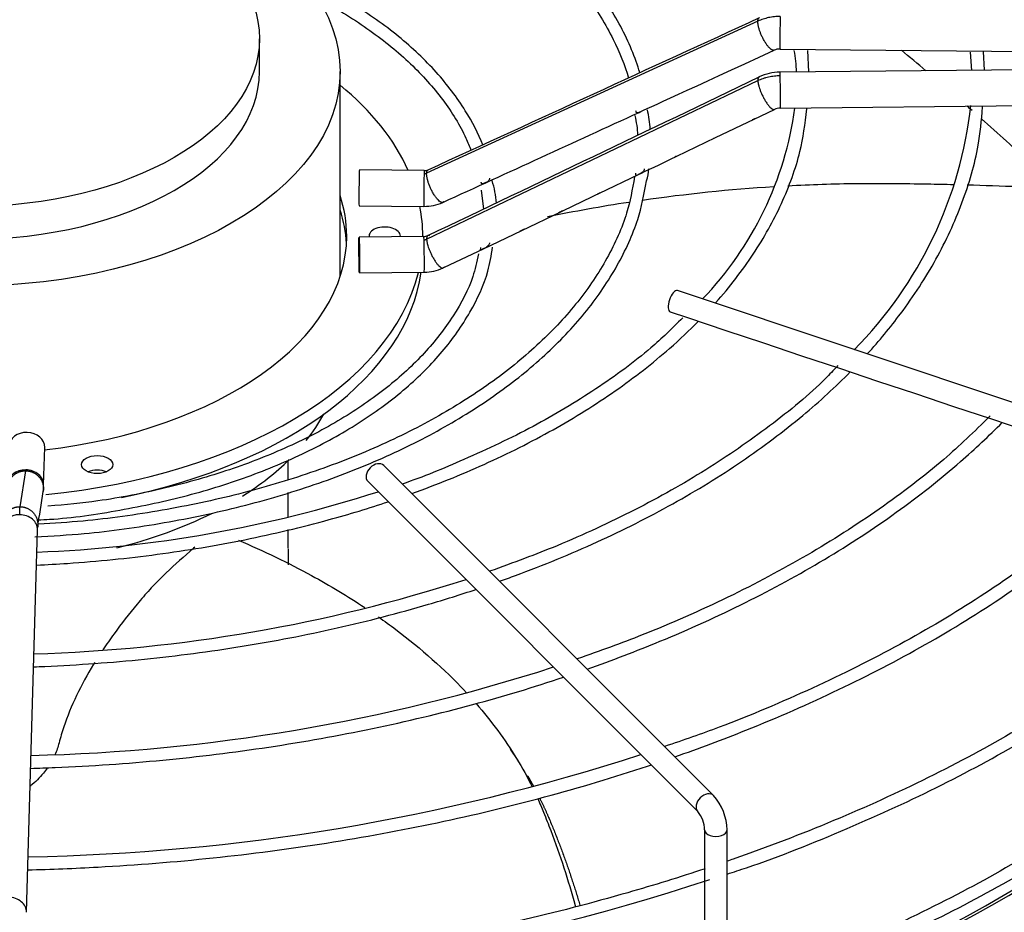
# Paper-space layout 'Layout1' of a CAD drawing. Units: inches. Extents: x 0 to 16.7, y -0.4 to 10.7.
# Drawn here: x 5 to 5.2, y 3.5 to 3.7 of the extents above; entities that cross this region are included whole.
import ezdxf

# ---------------------------------------------------------------- set-up
doc = ezdxf.new("R2010")
doc.units = ezdxf.units.IN
doc.header["$MEASUREMENT"] = 0
for name, color, linetype in [('118-00-11752_AF0', 7, 'Continuous'), ('A3G630-AR85-90', 7, 'Continuous'), ('Default', 7, 'Continuous'), ('MANIFOLD_SOLID_B', 7, 'Continuous')]:
    doc.layers.add(name, color=color, linetype=linetype)

# ---------------------------------------------------------------- blocks, each defined once
blk = doc.blocks.new('SE1')
at = {"layer": '118-00-11752_AF0', "color": 7, "linetype": 'Continuous'}
for centre, major_axis, ratio, start_param, end_param in [((4.942492965201183, 3.599044659096537), (-0.3395669291338582, 3.186691344223759e-16), 0.5773502691895608, 1.606549337444444, 3.130269197468539), ((4.942492965201184, 3.600651935830646), (-0.3395669291338584, 4.142838142006252e-16), 0.5773502691895606, 1.60703912915829, 3.122067721641555), ((4.942492965201182, 3.489749841177071), (0.3428074819435038, -5.854610358682038e-16), 0.5773502691895608, 2.844077002594617, 6.283185307179586), ((4.942492965201182, 3.493662568506721), (0.3346339239796258, -7.266342047722799e-18), 0.5773502691895606, 2.893555934966672, 6.283185307179586), ((4.942492965201182, 3.533146312998035), (-0.3139763779527557, 2.813245855412734e-16), 0.5773502691895603, 0.05160022298830214, 3.089992430599242), ((4.942492965201183, 3.599064934241028), (0.3191750999246065, -5.035055960582759e-16), 0.57735026918956, 5.262396184020682, 5.819798504308264), ((4.942492965201183, 3.600651935830646), (-0.3219500805057088, 3.323283743906972e-16), 0.5773502691895598, 2.115527423610213, 2.639645512575786)]:
    blk.add_ellipse(centre, major_axis=major_axis, ratio=ratio, start_param=start_param, end_param=end_param, dxfattribs=at)
at = {"layer": 'A3G630-AR85-90', "color": 7, "linetype": 'Continuous'}
for p, q in [((5.00646934312755, 3.651080244597671), (5.00646934312755, 3.658312988699107)), ((5.024209158063235, 3.605979797725788), (5.024209158063236, 3.65108024459767)), ((5.012770535806449, 3.561412169884079), (5.012770535806449, 3.565528414937294)), ((5.012770535806449, 3.553187473612037), (5.012770535806449, 3.558538937571335)), ((5.012770535806449, 3.54626568550078), (5.012770535806449, 3.550401385714033)), ((5.063361395679581, 3.499568764824626), (5.061705678211538, 3.50210034667703))]:
    blk.add_line(p, q, dxfattribs=at)
for centre, major_axis, ratio in [((4.942492965201183, 3.651080244597671), (-0.08171619286205328, 2.706434335014702e-16), 0.5773502691895597), ((4.942492965201183, 3.658312988699108), (-0.06397637792636719, -2.192029225884843e-16), 0.5773502691895588)]:
    blk.add_ellipse(centre, major_axis=major_axis, ratio=ratio, dxfattribs=at)
for centre, major_axis, ratio, start_param, end_param in [((4.942492965201184, 3.651080244597671), (-0.06397637792636719, -1.745920316596589e-16), 0.5773502691895591, 0, 3.141592653589793), ((4.942492965201182, 3.589601908283642), (-0.08171619286205328, -8.537024980200823e-17), 0.57735026918956, -3.571337894325355, -3.439718608142082), ((4.942492965201182, 3.589601908283642), (-0.08171619286205328, -8.537024980200823e-17), 0.57735026918956, -3.882815636645831, -3.670981570993974), ((4.942492965201182, 3.589601908283642), (-0.08171619286205328, -8.537024980200823e-17), 0.57735026918956, 1.980958366856595, 2.284113972992971)]:
    blk.add_ellipse(centre, major_axis=major_axis, ratio=ratio, start_param=start_param, end_param=end_param, dxfattribs=at)
for points in [[(5.153087951699714, 3.651254872536253), (5.151301829050335, 3.652765432237837), (5.149500035267629, 3.654275818364253), (5.14768347006696, 3.65578584413012)], [(5.163241952217197, 3.642512816768344), (5.162876691224582, 3.642833245475401), (5.162510616448058, 3.643153678526661), (5.162143769734459, 3.643474103346951)], [(5.069801431631551, 3.619189842747153), (5.07573045912163, 3.620404020513573), (5.081708227017151, 3.62147117441376), (5.087712191276338, 3.622387172893893)]]:
    blk.add_open_spline(points, degree=3, dxfattribs=at)
for points, knots in [([(5.182127110789625, 3.625179758146293), (5.180380584837914, 3.626864409090144), (5.178607200159836, 3.628549022252328), (5.173290377864641, 3.633526412406788), (5.169672241120693, 3.636820077169725), (5.165780640218126, 3.640273943481481), (5.165592760278865, 3.64044047969946), (5.165404637985885, 3.640607023829746)], [0.09302927564839511, 0.09302927564839511, 0.09302927564839511, 0.09302927564839511, 0.1249999999999998, 0.1249999999999998, 0.1874999999999996, 0.1874999999999996, 0.1906660580897913, 0.1906660580897913, 0.1906660580897913, 0.1906660580897913]), ([(5.122678563718704, 3.625987274836125), (5.127757973592962, 3.626260337676269), (5.132824481353074, 3.626424204254055), (5.140464280841328, 3.626507459616304), (5.143050951876383, 3.62650170301408), (5.148241427209535, 3.626458881585795), (5.150839110222478, 3.626425751221399), (5.155369408010442, 3.626347416986821), (5.157301271620192, 3.626307489165252), (5.159233741621881, 3.626260996792067)], [0.5156460129893224, 0.5156460129893224, 0.5156460129893224, 0.5156460129893224, 0.5780705294411178, 0.5780705294411178, 0.6102747874194512, 0.6102747874194512, 0.6424790453977847, 0.6424790453977847, 0.6664021000542699, 0.6664021000542699, 0.6664021000542699, 0.6664021000542699]), ([(5.162126216926608, 3.62618651408152), (5.169637426874389, 3.625980380522523), (5.177155415415867, 3.6256749382794), (5.189074994902175, 3.625029882480078), (5.193484143796365, 3.624755947910558), (5.197885453368044, 3.624447275067855)], [0.678336214065484, 0.678336214065484, 0.678336214065484, 0.678336214065484, 0.7712960773111184, 0.7712960773111184, 0.8259522444021817, 0.8259522444021817, 0.8259522444021817, 0.8259522444021817]), ([(5.090657941455802, 3.622824157454077), (5.090673774763017, 3.622826439460274), (5.090689608226375, 3.622828720413357), (5.100307671556958, 3.62421363572714), (5.109966653905843, 3.625206949603206), (5.11958937261386, 3.625807796465022)], [0.3846501545910889, 0.3846501545910889, 0.3846501545910889, 0.3846501545910889, 0.3848449815711173, 0.3848449815711173, 0.5029969596698629, 0.5029969596698629, 0.5029969596698629, 0.5029969596698629]), ([(5.001840627016282, 3.548032208824189), (5.007448802988059, 3.545633761888388), (5.01281849213473, 3.543041296747084), (5.022003073061201, 3.538034608419617), (5.025916096801654, 3.535683758189573), (5.029628271872537, 3.533224110072168)], [0.02940434127359428, 0.02940434127359428, 0.02940434127359428, 0.02940434127359428, 0.1272109177444498, 0.1272109177444498, 0.2059265243812718, 0.2059265243812718, 0.2059265243812718, 0.2059265243812718]), ([(4.992255947248095, 3.546490892643007), (4.991879665054752, 3.546174482756884), (4.991500624430956, 3.545853040830019), (4.989177856070092, 3.543863762234813), (4.987148352179262, 3.542039056005914), (4.984226069362432, 3.539162679438335), (4.983266516821155, 3.53817594260371), (4.981389023005266, 3.536134500332083), (4.980474219917351, 3.535070923575425), (4.977790136918163, 3.531818290224887), (4.976083680030679, 3.529642860830608), (4.973631181485468, 3.52628179949619), (4.972812895072908, 3.525115212441625), (4.972024972679173, 3.523938727710161)], [0.05021255188118739, 0.05021255188118739, 0.05021255188118739, 0.05021255188118739, 0.06250000000000022, 0.06250000000000022, 0.1250000000000004, 0.1250000000000004, 0.1562500000000005, 0.1562500000000005, 0.1875000000000005, 0.1875000000000005, 0.2500000000000003, 0.2500000000000003, 0.2829098853104626, 0.2829098853104626, 0.2829098853104626, 0.2829098853104626]), ([(5.01276841849679, 3.546092342056649), (5.012767672707524, 3.545798326699394), (5.012766757281241, 3.545504833451496), (5.012762550829274, 3.544337191354443), (5.012758096582293, 3.543467185505829), (5.012752926760504, 3.542601894238365)], [0.4305965669313055, 0.4305965669313055, 0.4305965669313055, 0.4305965669313055, 0.4375000000000021, 0.4375000000000021, 0.4581103345664265, 0.4581103345664265, 0.4581103345664265, 0.4581103345664265]), ([(5.03266650627344, 3.53115527325241), (5.03396046707639, 3.530249664127177), (5.035227819634374, 3.529330333400521), (5.042112139616037, 3.524152153208481), (5.047184021594646, 3.519629654079793), (5.051759198243516, 3.514739736317432), (5.051892289753586, 3.514596671552787), (5.052024806394373, 3.514453404435296)], [0.2277310197203871, 0.2277310197203871, 0.2277310197203871, 0.2277310197203871, 0.2560279496577835, 0.2560279496577835, 0.3848449815711172, 0.3848449815711172, 0.3887216784063731, 0.3887216784063731, 0.3887216784063731, 0.3887216784063731]), ([(4.970201813229497, 3.521108027986962), (4.970125949999177, 3.520985272224233), (4.970050430536745, 3.520862389548304), (4.968586745388355, 3.518467219596078), (4.967328685585149, 3.516166805808113), (4.965141094228436, 3.51157879379556), (4.964202232329355, 3.509276610953948), (4.963035651125111, 3.505793362270198), (4.962687123463482, 3.504627342705649), (4.962146222360574, 3.502561514763046), (4.961848244326807, 3.501679651865455), (4.961465676716118, 3.500815107036018)], [0.3091163088706139, 0.3091163088706139, 0.3091163088706139, 0.3091163088706139, 0.3125000000000001, 0.3125000000000001, 0.3749999999999998, 0.3749999999999998, 0.4374999999999996, 0.4374999999999996, 0.4687499999999997, 0.4687499999999997, 0.4925744091239043, 0.4925744091239043, 0.4925744091239043, 0.4925744091239043]), ([(5.054112264071701, 3.512125259957434), (5.057503924575285, 3.508221095306769), (5.060477655863798, 3.504177379728252), (5.06427667415703, 3.497964746379906), (5.065430217095623, 3.495877197276568), (5.066475449372845, 3.493767243503447)], [0.4095649526998414, 0.4095649526998414, 0.4095649526998414, 0.4095649526998414, 0.513662013484451, 0.513662013484451, 0.5653423389283346, 0.5653423389283346, 0.5653423389283346, 0.5653423389283346]), ([(4.959870961537687, 3.497997380510544), (4.959581735820158, 3.497581036438447), (4.95927331029132, 3.497173922761028), (4.958111806794268, 3.495767656165614), (4.957162047587558, 3.494832168549075), (4.956078094820401, 3.493970979003691), (4.956062812574324, 3.493958874857789), (4.956047511224598, 3.49394679297657)], [0.5190941701455878, 0.5190941701455878, 0.5190941701455878, 0.5190941701455878, 0.5312499999999998, 0.5312499999999998, 0.5624999999999998, 0.5624999999999998, 0.5629463138116007, 0.5629463138116007, 0.5629463138116007, 0.5629463138116007]), ([(5.067684805917505, 3.491206651404961), (5.068129999848344, 3.490214250385407), (5.068551074929855, 3.489217291566661), (5.069506341604352, 3.486875431581499), (5.070036652657691, 3.485530203034664), (5.072606931545416, 3.47877556601376), (5.074402277203322, 3.473280462694431), (5.075940060573302, 3.467645728989581), (5.075959619113264, 3.467573880708728), (5.075979131062509, 3.467502021138993)], [0.5861623401517527, 0.5861623401517527, 0.5861623401517527, 0.5861623401517527, 0.6102747874194513, 0.6102747874194513, 0.6424790453977847, 0.6424790453977847, 0.7712960773111184, 0.7712960773111184, 0.7729595668837522, 0.7729595668837522, 0.7729595668837522, 0.7729595668837522])]:
    blk.add_open_spline(points, degree=3, knots=knots, dxfattribs=at)
blk.add_rational_spline([(5.065470028110406, 3.496181117426955), (5.066148500940809, 3.495029644630376), (5.066783276697688, 3.493866147884979)], [0.9896436179573221, 0.9907604701175257, 0.9919721511875107], degree=2, dxfattribs=at)
blk.add_rational_spline([(5.068118445507054, 3.491308828189271), (5.069209807508647, 3.489121161614472), (5.07014802542301, 3.486895760180815), (5.074128690868484, 3.477453840074987), (5.076961374487076, 3.467761728372459)], [0.9947416566496796, 0.9972046446300744, 1, 0.9985939846842525, 0.9981851946562063], degree=2, knots=[0.5654225913415191, 0.5654225913415191, 0.5654225913415191, 0.6011616099155822, 0.6011616099155822, 0.7530061683538952, 0.7530061683538952, 0.7530061683538952], dxfattribs=at)
at = {"layer": 'MANIFOLD_SOLID_B', "color": 7, "linetype": 'Continuous'}
for p, q in [((5.116109875374205, 3.662165235975579), (5.043244440014965, 3.628708739777475)), ((5.120985681016219, 3.656038116134243), (5.266647014879703, 3.654616864548309)), ((5.127361975101631, 3.651006415782377), (5.127130052148012, 3.655691255226253)), ((5.162828703712406, 3.655344129245449), (5.163126253969406, 3.651355376187396)), ((5.165934239810345, 3.651382774359744), (5.165749310980432, 3.655491182909553)), ((5.266647014879703, 3.652365452380703), (5.120985681016218, 3.650944200794768)), ((5.043244440014957, 3.614223355064096), (5.11610987537421, 3.649101781335418)), ((5.121062505966265, 3.643070559837289), (5.26672383982975, 3.644491811423224)), ((5.115267379106633, 3.640624645594075), (5.119752349788665, 3.642774924751171)), ((5.106774752364924, 3.636552931514682), (5.115267379106633, 3.640624645594075)), ((5.098282425932799, 3.632481361416039), (5.106774752364926, 3.636552931514683)), ((5.042720780940083, 3.629316067412645), (5.028456574526599, 3.629455246599389)), ((5.081271336596385, 3.624331688618533), (5.089834392919721, 3.628432474433211)), ((5.055249641468865, 3.625038526240466), (5.055723294110485, 3.620841418912082)), ((5.028379749576553, 3.62158160564191), (5.042643955990037, 3.621442426455165)), ((5.064191900829591, 3.616166308041757), (5.072740994654164, 3.620251780875834)), ((5.055722842962321, 3.612119083089389), (5.064191900829591, 3.616166308041757)), ((5.042643955990037, 3.614819714173014), (5.028379749576553, 3.614680534986269)), ((5.042394540004333, 3.614817280563106), (5.042394540004333, 3.61491651684587)), ((5.047178536357697, 3.608035897989831), (5.055722842962321, 3.612119083089389)), ((5.028456574526601, 3.60680689402879), (5.042720780940085, 3.606946073215534)), ((5.224132669888232, 3.56099953102824), (5.098405556641972, 3.602908568776994)), ((5.096849317635985, 3.598239851759029), (5.100664837986688, 3.596968011642128)), ((5.100664837986687, 3.596968011642128), (5.109057337227744, 3.594170511895109)), ((5.109057337227746, 3.594170511895109), (5.117339178852422, 3.591409898020216)), ((5.117339178852421, 3.591409898020216), (5.125747280974924, 3.588607197312716)), ((5.125747280974923, 3.588607197312716), (5.134078528012704, 3.585830114966788)), ((5.134078528012704, 3.585830114966789), (5.142465365797727, 3.583034502371782)), ((5.142465365797727, 3.583034502371781), (5.15080615830321, 3.580254238203286)), ((5.15080615830321, 3.580254238203287), (5.159176160613343, 3.577464237433243)), ((5.159176160613343, 3.577464237433242), (5.167492197249704, 3.574692225221122)), ((5.167492197249703, 3.574692225221123), (5.184202271298386, 3.569122200538228)), ((4.95898249764817, 3.560171497799524), (4.959223563070968, 3.568406941212124)), ((4.953806248780737, 3.555395738831251), (4.955037676346572, 3.563297156315798)), ((5.10638840511552, 3.491870117206216), (5.033799822438354, 3.56445869988337)), ((5.030319966231727, 3.560978843676743), (5.102908548908893, 3.488390260999589)), ((4.955196840701412, 3.466203359600705), (4.957658520658588, 3.550300969917298)), ((5.10440241402008, 3.484299249522039), (5.10440241402008, 3.441224233047896)), ((5.109323673862599, 3.441224233047895), (5.109323673862599, 3.484299249522038))]:
    blk.add_line(p, q, dxfattribs=at)
for centre, radius, start, end in [((-10.12268841016141, 36.75639503152223), 36.43360764249622, 294.5994271984205, 294.7255192675091), ((5.120933200264933, 3.653010603986338), 0.003028058705011906, 89.01403589167082, 114.2623036150257), ((5.086795370836373, 3.649212565116752), 0.03788416634578177, 2.6727917161337, 9.843544992045878), ((-11.00698760602553, 37.24007867828853), 37.25941363550057, 295.51690975214, 295.641135665706), ((5.12107127421948, 3.640000851768884), 0.01094358847580919, 90.45009876559531, 115.3005258983848), ((5.072525098030686, 3.653866152857395), 0.09104590494518865, 315.3475242031714, 353.5473737283835), ((-8.281973017515165, 32.73999140085618), 32.02336506335615, 294.5961981201739, 294.6811856279476), ((5.066874164141424, 3.63611092059352), 0.02287319846556418, 2.459214402319984, 13.34210287472334), ((5.064311571001567, 3.63650568041017), 0.0282021275125071, 3.773656517172786, 12.67062623366084), ((5.049721726360119, 3.653267608494365), 0.07524699798611287, 316.0805220578429, 352.2094630263318), ((5.121074850722017, 3.639965962745928), 0.003104718387496526, 90.22088586342349, 115.2117511997975), ((5.042762164689936, 3.631355247820733), 0.002039690911734275, 268.8479838724111, 293.9902985746651), ((5.082245867255608, 3.630187240107429), 0.009899991650279702, 341.3786624944736, 357.2408435115753), ((5.035684721891474, 3.620447256588089), 0.02297104916589145, 4.268233443623093, 16.86057489350686), ((2.530728454533819, 8.94609338059012), 5.901391064772468, 295.5150409934773, 295.606846158102), ((5.042766847464253, 3.631304812287227), 0.009863057923894254, 269.2839074412157, 294.179213052145), ((5.042640861845189, 3.616923457359781), 0.002103843167590563, 270.0740386855255, 294.9378898005162), ((5.04264478136836, 3.616887197482882), 0.009941319426678577, 270.4401843725349, 295.153115555733), ((4.945562388360344, 3.560331275633897), 0.01342089077440099, 353.1046367513189, 359.2792507785259), ((4.946600726786822, 3.825685195707175), 0.2804924745896394, 272.2297242769709, 287.8523229485912), ((2.816632794064418, 3.88860423654313), 2.167503929946435, 351.0339616480092, 351.2458226695268), ((4.946806292971565, 3.865514326687798), 0.3426260741892663, 271.6824052927985, 287.8684587368821), ((4.94663237690601, 3.906684756142467), 0.40610524379753, 271.3505642979483, 287.8594704498407), ((4.947534585236851, 3.941691767208904), 0.4633502896645878, 270.9919283863462, 287.9590531685568), ((5.097674934110836, 3.484137410518521), 0.01164986393342788, 0.7959741151740973, 41.58722014873135), ((5.097401950592533, 3.48406122913467), 0.007004508684071579, 1.947344230028914, 38.17278486974542), ((4.947996211448471, 3.95406983158325), 0.5058393751355893, 270.8045336288486, 288.1431438439518)]:
    blk.add_arc(centre, radius, start, end, dxfattribs=at)
for centre, major_axis, ratio, start_param, end_param in [((5.121024093491243, 3.659974936612983), (3.841247502381155e-05, 0.003936820478739858), 0.01379684123689987, 0.6155470197712187, 3.14159265358825), ((5.121024093491243, 3.647007380316028), (3.841247502381112e-05, -0.003936820478739592), 0.01379684123700744, 2.526045633815545, 3.141592653589793), ((5.121024093491243, 3.647007380316027), (-3.841247502334756e-05, 0.003936820478740038), 0.01379684123682801, 3.146603405683988, 5.667638287405177), ((4.942492965201182, 3.614916516845871), (-0.09990157480314947, 9.307331391329317e-17), 0.5773502691895603, 3.394527153670861, 3.754520890976715), ((5.028418162051577, 3.625518426120649), (-3.841247502365681e-05, -0.003936820478739726), 0.01379684123689162, 3.141592653585425, 6.283185307142516), ((5.042682368465062, 3.625379246933906), (3.841247502365681e-05, 0.003936820478739814), 0.01379684123695309, 0.6155470197676847, 3.134462721489093), ((5.042682368465063, 3.625379246933906), (-3.841247502303873e-05, -0.003936820478739591), 0.01379684123680914, 3.141592653589793, 3.757139673361105), ((4.942492965201183, 3.614916516845871), (0.08316929133858257, -1.814216516438196e-16), 0.5773502691895598, 0, 0.1872041075575597), ((4.942492965201184, 3.611701963377651), (-0.08316929133858272, -8.493352773844609e-17), 0.5773502691895621, 3.175071417085892, 3.328796761147418), ((4.942492965201182, 3.614916516845871), (-0.09990157480314947, 9.307331391329317e-17), 0.5773502691895603, 3.141592653589793, 3.255130868000407), ((5.034028398272048, 3.614916516845871), (0.003444881889763594, 8.921191104309861e-17), 0.5773502691895255, 0, 3.249541723184432), ((4.942492965201183, 3.614916516845871), (0.08316929133858257, -1.814216516438196e-16), 0.5773502691895598, 4.914744318081313, 6.283185307179586), ((5.034028398272048, 3.614916516845871), (0.003444881889763594, 8.921191104309861e-17), 0.5773502691895255, 6.209033067136666, 6.283185307179541), ((5.042682368465061, 3.610882893694274), (3.84124750236566e-05, -0.003936820478739858), 0.01379684123695414, 2.526045633822287, 3.141592653577839), ((5.042682368465061, 3.610882893694274), (-3.84124750236566e-05, 0.003936820478739726), 0.01379684123682668, 3.141592653594165, 5.667638287407636), ((4.942492965201182, 3.614916516845871), (-0.09990157480314947, 9.307331391329317e-17), 0.5773502691895603, 1.741590600657737, 3.002740923852957), ((4.942492965201183, 3.611701963377651), (0.09990157480314962, -4.074541942164645e-16), 0.577350269189559, 5.055420294246191, 6.200522711880982), ((5.097627437138978, 3.600574210268008), (-0.0007781195029942535, -0.002334358508982538), 0.4082482904638703, 3.141592653589584, 6.283185307179377), ((4.955288240791735, 3.568522134782349), (-0.003935322279234469, 0.0001151935702253124), 0.816380005780802, 3.141592653589678, 6.283185307179463), ((4.955047175368939, 3.560286691369749), (0.003935322279234623, -0.0001151935702255355), 0.8163800057807868, 1.594688609529913, 3.138686060844535), ((4.955047175368939, 3.560286691369749), (-0.003935322279234313, 0.0001151935702254015), 0.8163800057808281, 3.138709246832167, 4.736281263119682), ((4.970778969607551, 3.561440522019514), (-0.003444881889763748, -1.33619247161971e-16), 0.5773502691895436, 4.082549446477385, 5.34222851429163), ((5.032059894335041, 3.562718771780057), (-0.001739928103313473, -0.001739928103313631), 0.7071067811865018, 3.141592653589793, 6.283185307179341), ((4.953723198379353, 3.550416163487524), (0.003935322279234777, -0.0001151935702263384), 0.8163800057807838, 1.594688609530306, 3.141592653589793), ((4.953723198379352, 3.550416163487524), (-0.003935322279234777, 0.0001151935702246431), 0.816380005780814, 3.141592653589793, 4.736281263119301), ((5.104648477012207, 3.490130189102902), (0.001739928103313318, 0.001739928103313497), 0.7071067811865256, 0.0002294133880829108, 3.129625396187235), ((5.106863043941341, 3.484299249522039), (-0.002460629921260085, 8.932849466990321e-17), 0.5773502691895623, 0.0003398762490283147, 3.142513061917614), ((4.951261518422177, 3.466318553170931), (-0.003935322279234777, 0.0001151935702265615), 0.8163800057807459, 3.138703911043924, 4.736281263119917)]:
    blk.add_ellipse(centre, major_axis=major_axis, ratio=ratio, start_param=start_param, end_param=end_param, dxfattribs=at)
for centre, major_axis, ratio in [((5.028418162051577, 3.61074371450753), (3.841247502396586e-05, -0.003936820478739681), 0.01379684123688761), ((4.970778969607551, 3.564655075487734), (0.003444881889763748, 3.122564948726733e-16), 0.5773502691895342)]:
    blk.add_ellipse(centre, major_axis=major_axis, ratio=ratio, dxfattribs=at)
for points, knots in [([(5.090132891430896, 3.650824439202542), (5.090074596965181, 3.651028748069534), (5.089033829867954, 3.654573619720096), (5.085890061387603, 3.661736245779209), (5.079497713316024, 3.671502037033048), (5.071052140685866, 3.680818501248933), (5.060755702523956, 3.689460398273271), (5.048735809311297, 3.697323864351857), (5.03517352587208, 3.704287539891962), (5.020278870935937, 3.710248401351445), (5.00422739213727, 3.715136412953876), (4.987411657778392, 3.718826132997927), (4.971572851949386, 3.721167925891265), (4.962332020943191, 3.721779617496037), (4.958236480754466, 3.722016143421486)], [0.06655276737584753, 0.06655276737584753, 0.06655276737584753, 0.06655276737584753, 0.0717956192407865, 0.1574154451222307, 0.2432521468358328, 0.3293364098594155, 0.4156043978465823, 0.5019714128147924, 0.5883738008202383, 0.6747693487084184, 0.7611468530827488, 0.8475050278938692, 0.9338471961400664, 0.9899204241483253, 0.9899204241483253, 0.9899204241483253, 0.9899204241483253]), ([(4.958280301961366, 3.719296492108467), (4.963464295862306, 3.718941766361533), (4.973500926623854, 3.718175671890359), (4.990072732344887, 3.715524122581491), (5.006566660425554, 3.711649566644539), (5.022228474371412, 3.706616091072112), (5.036678018235272, 3.700545071888609), (5.049741292263247, 3.693518529339719), (5.061219063568811, 3.685645887254088), (5.070937680846296, 3.677054738157062), (5.078797163194021, 3.667848600971236), (5.084269956680604, 3.658727887615605), (5.086876140832633, 3.652450517919981), (5.087663252426602, 3.649643007827563)], [0.007575013070815197, 0.007575013070815197, 0.007575013070815197, 0.007575013070815197, 0.07922699424392142, 0.1667119243050411, 0.2541791997760986, 0.3416221133730556, 0.4290351145134553, 0.5164157476190142, 0.6037685814191329, 0.6911102968056557, 0.7784691865887007, 0.8659120231989808, 0.9408635439405104, 0.9408635439405104, 0.9408635439405104, 0.9408635439405104]), ([(5.055598024284316, 3.634942894419672), (5.054626190525178, 3.637446672294538), (5.051699588250266, 3.643025747346891), (5.04568720865197, 3.651026869473417), (5.037330009353249, 3.6589374184575), (5.02721101959574, 3.666095625254323), (5.019375033799014, 3.670303086846027), (5.015204374959755, 3.672249173227799), (5.015171195223377, 3.672264637847214)], [0.08794170122738884, 0.08794170122738884, 0.08794170122738884, 0.08794170122738884, 0.174536987254357, 0.2773182097540989, 0.3805055479267006, 0.4839483817558793, 0.5874966666237429, 0.5883266785073967, 0.5883266785073967, 0.5883266785073967, 0.5883266785073967]), ([(5.01781035975343, 3.667912515051127), (5.018581014411102, 3.667519866625462), (5.023197501983975, 3.665102533193167), (5.031016346771425, 3.660272698039991), (5.040006750706627, 3.652901841440912), (5.047081224622417, 3.644971655029622), (5.051175402503159, 3.638314452443832), (5.05268398112668, 3.634661314110613), (5.053024601990477, 3.633751836756241)], [0.4530256363727682, 0.4530256363727682, 0.4530256363727682, 0.4530256363727682, 0.4738583220612774, 0.5793616886078758, 0.6848278646507968, 0.7902997066891303, 0.8958876926124413, 0.9302783095782173, 0.9302783095782173, 0.9302783095782173, 0.9302783095782173]), ([(5.121024093491243, 3.663189490081203), (5.120595891033962, 3.663193668152379), (5.119940174885256, 3.663164900513634), (5.119098799615121, 3.663058951503413), (5.118462418445085, 3.662943797893935), (5.117853751298141, 3.66279852677909), (5.117055455337303, 3.662560854969857), (5.116481043199792, 3.662336047638638), (5.116109875374215, 3.662165235975566)], [0, 0, 0, 0, 0.2500000000041869, 0.3800000000037911, 0.5000000000034257, 0.6300000000030299, 0.7500000000026645, 1, 1, 1, 1]), ([(5.116109875374215, 3.649101781335415), (5.116481043199809, 3.649279836140476), (5.117070928032029, 3.649522210750047), (5.117869959764797, 3.649773741529447), (5.118495681467999, 3.649933833334745), (5.119115584133148, 3.650056705430835), (5.119957374631603, 3.650177281959857), (5.120595891033968, 3.650217755713066), (5.121024093491243, 3.650221933784247)], [0, 0, 0, 0, 0.2500000000020504, 0.3800000000027979, 0.500000000003488, 0.6300000000042355, 0.7500000000049256, 1, 1, 1, 1]), ([(5.140180035282074, 3.588986907138217), (5.142807446595357, 3.591875001965161), (5.14843702960072, 3.598674303635432), (5.155647021365791, 3.609767148375325), (5.161307204755956, 3.622099680253552), (5.164698422226627, 3.633599224439697), (5.165298288801434, 3.640211503994462), (5.165552096285812, 3.64331009136847)], [0.8568510494297548, 0.8568510494297548, 0.8568510494297548, 0.8568510494297548, 0.8816396896050042, 0.9140404840658443, 0.9464010458537927, 0.9787075338110605, 1, 1, 1, 1]), ([(5.090107667681779, 3.642179608331103), (5.089983696359089, 3.642122168713929), (5.089732721775032, 3.642014082285364), (5.089497206528395, 3.641964648476164), (5.089388816236406, 3.642054780391694), (5.089325117965887, 3.642217953124052), (5.0892999565053, 3.642347577939459), (5.089287183215946, 3.642413382357678)], [0.4848052052248559, 0.4848052052248559, 0.4848052052248559, 0.4848052052248559, 0.5766947403125331, 0.689090308033751, 0.8284232378600566, 0.912898552817108, 1, 1, 1, 1]), ([(5.106732233468308, 3.600133318094409), (5.106775719063426, 3.600182095098808), (5.109898076623701, 3.603690991733458), (5.115443829463834, 3.610867476384024), (5.121593518739707, 3.621943950296088), (5.125610010045954, 3.632905562701863), (5.126486635567492, 3.639446719283427), (5.126909844024381, 3.642897827303971)], [0.862820400397428, 0.862820400397428, 0.862820400397428, 0.862820400397428, 0.8633277718533551, 0.8993039878382294, 0.9352367258785369, 0.9710996881106504, 1, 1, 1, 1]), ([(5.115623579211349, 3.640794772199607), (5.115531802062114, 3.640749243380442), (5.115436848108788, 3.640703720341639), (5.115146094724831, 3.640564143534712), (5.114983900473803, 3.640484089690882), (5.114874929756776, 3.640447216206469), (5.11486037590019, 3.64044307908555), (5.114847389313257, 3.640440254272801)], [0.4413334967555567, 0.4413334967555567, 0.4413334967555567, 0.4413334967555567, 0.5000000000000027, 0.5000000000000027, 0.6250000000000014, 0.6250000000000014, 0.6470378231136202, 0.6470378231136202, 0.6470378231136202, 0.6470378231136202]), ([(5.107163036197058, 3.636737907761337), (5.1070587677363, 3.636685762357197), (5.106949287586246, 3.636633397689537), (5.1066434092607, 3.636486676144074), (5.106480381408351, 3.636405894128196), (5.106371398618189, 3.636368677592506), (5.106356654996273, 3.636364465073199), (5.106343562744773, 3.636361633356759)], [0.4328445129756248, 0.4328445129756248, 0.4328445129756248, 0.4328445129756248, 0.5000000000000028, 0.5000000000000028, 0.6250000000000014, 0.6250000000000014, 0.6475000799069819, 0.6475000799069819, 0.6475000799069819, 0.6475000799069819]), ([(5.098650260667588, 3.632656608699612), (5.098548117048233, 3.632605810195502), (5.098441182751769, 3.632554783076378), (5.098136323579124, 3.632408689554302), (5.097972357970321, 3.632327092723015), (5.097862503095993, 3.632289191373856), (5.097846898661373, 3.632284759688971), (5.097833212043631, 3.632281935886667)], [0.4346617315743951, 0.4346617315743951, 0.4346617315743951, 0.4346617315743951, 0.499999999999997, 0.499999999999997, 0.6249999999999979, 0.6249999999999979, 0.6491935183785189, 0.6491935183785189, 0.6491935183785189, 0.6491935183785189]), ([(5.091123595741242, 3.629706222259288), (5.091112994842639, 3.629610830811076), (5.09109294233446, 3.629430389711876), (5.090954733227149, 3.629144293219644), (5.090697536137647, 3.628879145147714), (5.090258430117691, 3.628631406447188), (5.089776662770569, 3.628404290104001), (5.089400731429267, 3.628220366293955), (5.08923506490567, 3.628174061595998), (5.089219066946545, 3.628290888613947), (5.089238983005684, 3.628484713362458), (5.089259874013179, 3.62863398535513), (5.089270505242816, 3.628709998946816)], [0, 0, 0, 0, 0.09521206481935916, 0.180101780163607, 0.3234453799501925, 0.4375525658369925, 0.5290332642315934, 0.613900496787633, 0.7141029289200644, 0.8413068174152659, 0.9191902435121985, 1, 1, 1, 1]), ([(4.95706714941471, 3.548778251615869), (4.960965456307155, 3.548976907360319), (4.970011723972457, 3.549504123961787), (4.985686600464731, 3.551719630808271), (5.002573269715111, 3.555286832452301), (5.018724410585037, 3.560063198250733), (5.033742044380214, 3.565919238127977), (5.047453145040785, 3.572790220957207), (5.05964857228408, 3.580578433163573), (5.07014521693772, 3.589170303389005), (5.078809650823, 3.598468869464734), (5.085415253258651, 3.608247382013129), (5.089900119739394, 3.618028972831518), (5.091057094416546, 3.623920338691595), (5.091627589994335, 3.627026051544679)], [0.007614229915121187, 0.007614229915121187, 0.007614229915121187, 0.007614229915121187, 0.06087232325106331, 0.147757063784327, 0.2346549855860739, 0.3215729118258249, 0.4085171024550335, 0.4954920407676022, 0.5824978141997657, 0.669525062774842, 0.7565329548718138, 0.8434551115175756, 0.9301976188238607, 1, 1, 1, 1]), ([(5.088977533422548, 3.62797573448701), (5.088478356756617, 3.625035698809127), (5.087447137121593, 3.619392202116018), (5.083201221638785, 3.609946967586902), (5.076831104565077, 3.600416062862663), (5.068412399031604, 3.591330359735326), (5.05816401155221, 3.582911574318687), (5.046210268014287, 3.575258001286863), (5.032727374720853, 3.568487442132279), (5.017921574102487, 3.562704002131863), (5.001966086751704, 3.557977865005651), (4.98526040563114, 3.554445690543744), (4.970018147685306, 3.552284057281633), (4.961307170860414, 3.551762016221924), (4.957783013318545, 3.551579280722096)], [0, 0, 0, 0, 0.06920856639593712, 0.1569676817965863, 0.2444534364314631, 0.3316930513111768, 0.4187805390958598, 0.5058003932618237, 0.5928041373540954, 0.6798122889465785, 0.766838526314114, 0.8538854601513735, 0.9409502322131693, 0.9901783485445733, 0.9901783485445733, 0.9901783485445733, 0.9901783485445733]), ([(5.057068401618211, 3.627628615064788), (5.057068251870756, 3.627562432940697), (5.05706795913505, 3.627433055976485), (5.056997820639713, 3.627215664156539), (5.056833103043708, 3.626995828878571), (5.056496661461844, 3.62677122340855), (5.056087895820991, 3.626568774271548), (5.055726569416007, 3.626414566039303), (5.055478125134757, 3.626360923125539), (5.055354139711615, 3.626443290202184), (5.055276165152184, 3.626597789389843), (5.055242985728906, 3.626721806717817), (5.055226136774607, 3.626784784373232)], [0, 0, 0, 0, 0.08064912945041365, 0.1576579730215568, 0.2863592100434097, 0.3902757309830999, 0.478705678190313, 0.5716838615279145, 0.6856934022146346, 0.82672566900838, 0.9120089806235596, 1, 1, 1, 1]), ([(5.081614582412863, 3.624495053452965), (5.081514944595197, 3.624446030437222), (5.081410985262264, 3.624396707641396), (5.081105598277163, 3.624250735130546), (5.08093935371325, 3.624167174980894), (5.080823347570562, 3.624126143364027), (5.080803105391191, 3.624120856138023), (5.080786521163443, 3.624118725778015)], [0.4371231230421404, 0.4371231230421404, 0.4371231230421404, 0.4371231230421404, 0.5, 0.5, 0.625, 0.625, 0.6588991826857652, 0.6588991826857652, 0.6588991826857652, 0.6588991826857652]), ([(5.07321603129065, 3.620477562288596), (5.07308098563079, 3.620408761851263), (5.072932192676229, 3.620338687848853), (5.072581178166525, 3.620171206081714), (5.072413226695494, 3.620086311085188), (5.072249517889168, 3.620027252913043), (5.072216770531312, 3.620031530590776), (5.072201662062837, 3.620058196625151)], [0.4110298585719908, 0.4110298585719908, 0.4110298585719908, 0.4110298585719908, 0.5000000000000002, 0.5000000000000002, 0.6250000000000003, 0.6250000000000003, 0.7246808038761666, 0.7246808038761666, 0.7246808038761666, 0.7246808038761666]), ([(5.064782871481336, 3.616447531736557), (5.064623503602114, 3.616362946493762), (5.064436911178838, 3.616275880757249), (5.064046609800086, 3.616090064535699), (5.063876942966738, 3.616003755126074), (5.063782190123162, 3.615968928134745), (5.063778157988641, 3.615967499531761), (5.0637742577313, 3.615966172852835)], [0.3895233490317733, 0.3895233490317733, 0.3895233490317733, 0.3895233490317733, 0.5000000000000011, 0.5000000000000011, 0.6250000000000006, 0.6250000000000006, 0.6307521578626499, 0.6307521578626499, 0.6307521578626499, 0.6307521578626499]), ([(5.057068401609943, 3.613412997584803), (5.057054734097744, 3.613311270423059), (5.05702893279754, 3.613119231593974), (5.056870442566896, 3.612819005671764), (5.056585438136174, 3.61254586264766), (5.056114873267528, 3.612295223396355), (5.055619499986934, 3.612065997180963), (5.055256603646908, 3.611885308711522), (5.055115119222272, 3.611846039359754), (5.055117604386976, 3.611964883467351), (5.055153015695014, 3.612157401248059), (5.055181827753551, 3.61230452020126), (5.055196501039274, 3.612379492874721)], [0, 0, 0, 0, 0.0990667512564864, 0.1870165508100444, 0.3346836943146849, 0.4515941671598345, 0.5427720839131359, 0.6258424634984122, 0.7230388846047184, 0.8461023197202159, 0.92157479058072, 1, 1, 1, 1]), ([(4.95767788273344, 3.552492546097176), (4.958632771429992, 3.55253457329839), (4.964435967638566, 3.552795800018487), (4.975967822377376, 3.554527172469872), (4.990765258000359, 3.557679167532167), (5.004816113238902, 3.562108809213187), (5.017667372877037, 3.567581129491407), (5.029133064337865, 3.574043112088795), (5.038972876993517, 3.581363293836465), (5.047036710542478, 3.589437556509962), (5.053024270601859, 3.598026965393524), (5.056714694586411, 3.605979335240723), (5.057454455090082, 3.610542413391427), (5.057750199436647, 3.612493275277823)], [0, 0, 0, 0, 0.01688526792300445, 0.1195462621228131, 0.2222294568969163, 0.324948458362153, 0.427715583379994, 0.5305384606801966, 0.6334120862975132, 0.7362901814563719, 0.8390566300811735, 0.9415354635584761, 1, 1, 1, 1]), ([(5.054642321886353, 3.611033664198954), (5.054265255874135, 3.609177746118373), (5.053334568889195, 3.604835477089327), (5.049342113174128, 3.597265892918573), (5.043040410461478, 3.589088632788598), (5.034712487227477, 3.581427229689191), (5.024654307566315, 3.574507989346318), (5.013026473951704, 3.568443982953513), (5.000021404473054, 3.563340693671434), (4.986016494913591, 3.55936198445825), (4.97223779699692, 3.556631541212292), (4.963988230584766, 3.555851877619161), (4.959933632449001, 3.555486790856252)], [0, 0, 0, 0, 0.06191155466694787, 0.1704598525699167, 0.2785006016950599, 0.3861519460230142, 0.4936108588601868, 0.6010141898093481, 0.7084165510699875, 0.8158488422736333, 0.9233174633108733, 1, 1, 1, 1]), ([(5.047533491575231, 3.608204103999829), (5.047429519240566, 3.608153420563745), (5.047317366824619, 3.608101171104963), (5.04708854039912, 3.607993359800284), (5.046973333652166, 3.607937864664813), (5.046879259127197, 3.607892142535579)], [0.758279367257129, 0.758279367257129, 0.758279367257129, 0.758279367257129, 0.8750000000000021, 0.8750000000000021, 0.9998685540230497, 0.9998685540230497, 0.9998685540230497, 0.9998685540230497]), ([(5.099605456442783, 3.596931792364997), (5.097121231527903, 3.594475552852467), (5.091863561492906, 3.589344170658803), (5.080627000713571, 3.581125672140345), (5.066913300503876, 3.57288345945293), (5.052585862800352, 3.566123068336159), (5.042455518151832, 3.561924985734906), (5.037877913443371, 3.56038346219922)], [0, 0, 0, 0, 0.144322589053111, 0.3566191173411561, 0.5688431846934604, 0.781054587739822, 0.9548295809207323, 0.9548295809207323, 0.9548295809207323, 0.9548295809207323]), ([(5.039972847869186, 3.558286796350508), (5.045470970771373, 3.560263002714398), (5.056289508273791, 3.564623225780239), (5.071310815562455, 3.572174841391084), (5.084987593652883, 3.580725224157292), (5.095395700635259, 3.588848777266531), (5.101024964064993, 3.59415091131926), (5.103024062157712, 3.596179662552155)], [0.6845504753464712, 0.6845504753464712, 0.6845504753464712, 0.6845504753464712, 0.7193560975569568, 0.7553397967581933, 0.7913325694407602, 0.8273318486777246, 0.8489484734203584, 0.8489484734203584, 0.8489484734203584, 0.8489484734203584]), ([(5.133678691422047, 3.586415468482719), (5.132705926532192, 3.585362141426461), (5.12864344239229, 3.580984737518107), (5.118816242827804, 3.573000776867828), (5.104939900306833, 3.56337207865278), (5.089320476531345, 3.554583699494156), (5.072941103720528, 3.546978253263104), (5.062450175946798, 3.543107985180241), (5.057075645040157, 3.541186412636681)], [0, 0, 0, 0, 0.04939598855339044, 0.2401280251749554, 0.4307765874333445, 0.6213973953951979, 0.8120167593839225, 0.9694934145739252, 0.9694934145739252, 0.9694934145739252, 0.9694934145739252]), ([(5.059275538314117, 3.538987552406081), (5.060452383800027, 3.539405154103515), (5.067854469992283, 3.542086741834227), (5.080982707586221, 3.547487484493804), (5.0976416196522, 3.555888248896502), (5.112796628021938, 3.565205586304557), (5.125777139850931, 3.574959053212276), (5.133201699472002, 3.581765651721386), (5.136439065958388, 3.585042619717979)], [0.680980486791994, 0.680980486791994, 0.680980486791994, 0.680980486791994, 0.6870678930833904, 0.7194872057000766, 0.75191274897554, 0.7843443002804621, 0.8167802568055593, 0.8454577652777203, 0.8454577652777203, 0.8454577652777203, 0.8454577652777203]), ([(5.167226036351535, 3.575354252511902), (5.163609389868236, 3.571807479499394), (5.156767315139904, 3.565184250766371), (5.143012699878211, 3.554708937278267), (5.127190865198306, 3.544600997651927), (5.109804089985627, 3.535370872543368), (5.092346620511389, 3.527615994661313), (5.081473139955009, 3.523704512975424), (5.076345527612416, 3.521915556058707)], [0, 0, 0, 0, 0.1434441942889318, 0.3177578855287718, 0.4920335588558859, 0.666299827070479, 0.840570029902533, 0.9676969802146395, 0.9676969802146395, 0.9676969802146395, 0.9676969802146395]), ([(5.078572694205106, 3.519689846625366), (5.084030528424889, 3.521609041871487), (5.096018744301208, 3.526179908766704), (5.113597380031755, 3.534152908480261), (5.131000318510742, 3.54364821144206), (5.1468438896387, 3.554027161279687), (5.159713347263713, 3.564193074833398), (5.166964219326992, 3.57098557660909), (5.169852745692892, 3.573904273340466)], [0.6777122333553195, 0.6777122333553195, 0.6777122333553195, 0.6777122333553195, 0.701574375397333, 0.7313148375554205, 0.7610597564642412, 0.7908086132404287, 0.8205597658940299, 0.8422222718611738, 0.8422222718611738, 0.8422222718611738, 0.8422222718611738]), ([(5.200512962124238, 3.564209139065601), (5.198685811909631, 3.56229308778163), (5.193283793878001, 3.556665067379372), (5.18122963046358, 3.546769916227322), (5.165319084650523, 3.535493172694141), (5.147525565640002, 3.524939252158783), (5.128428484555375, 3.51540198208833), (5.110521466427098, 3.507795326609825), (5.099854595614925, 3.504090358037463), (5.095605473083519, 3.502653852487815)], [0, 0, 0, 0, 0.06639224584716441, 0.2291712859376681, 0.3919077228059208, 0.5546277772769344, 0.7173456202521649, 0.8800703912286205, 0.9717422659791135, 0.9717422659791135, 0.9717422659791135, 0.9717422659791135]), ([(5.097868928576923, 3.500393984346809), (5.103176532053438, 3.502247718912941), (5.115546515881872, 3.506875959681055), (5.134108039839937, 3.514998511609185), (5.153143322198493, 3.524907895539703), (5.170659608808696, 3.535722366575562), (5.186529515071465, 3.547365550681802), (5.197001218045911, 3.556561579776186), (5.202302728055322, 3.561793732137763), (5.203266667586161, 3.562766487071127)], [0.6762287170243128, 0.6762287170243128, 0.6762287170243128, 0.6762287170243128, 0.6963329280086372, 0.7239743761241303, 0.7516191747412915, 0.7792670621900761, 0.8069171451166985, 0.8345668789475047, 0.8408378978549853, 0.8408378978549853, 0.8408378978549853, 0.8408378978549853]), ([(4.953723198379353, 3.553630716955744), (4.953730435010907, 3.553877939759723), (4.953741516629196, 3.554221352040642), (4.953755735890988, 3.5545929617745), (4.953766490747678, 3.554839013685444), (4.953776777236734, 3.555039217804508), (4.953790268457189, 3.555254653223397), (4.953799976035772, 3.555355878221287), (4.95380624878074, 3.555395738831232)], [0, 0, 0, 0, 0.2500000000038757, 0.3800000000035303, 0.5000000000032115, 0.6300000000028662, 0.7500000000025473, 1, 1, 1, 1]), ([(4.957455414527321, 3.542546394586761), (4.959727428611617, 3.542653196785816), (4.968646662515609, 3.543168720075204), (4.984083029016023, 3.544723417105027), (5.003376689788084, 3.547943979346034), (5.02029859051385, 3.551962025091377), (5.030561172796521, 3.555079775056483), (5.034802513426428, 3.556495410436049)], [0.5272856226868039, 0.5272856226868039, 0.5272856226868039, 0.5272856226868039, 0.5395491880424468, 0.5755010199931792, 0.6114558077155984, 0.6474154156385263, 0.673747441574621, 0.673747441574621, 0.673747441574621, 0.673747441574621]), ([(5.224914475117142, 3.545914127549619), (5.223765732534856, 3.544738478279263), (5.21818089544178, 3.539165040811979), (5.207288701222316, 3.529487175091869), (5.191089074005687, 3.517387187717124), (5.173224581934533, 3.506087048724774), (5.153813842982049, 3.495662906313835), (5.132986137429851, 3.48618523813803), (5.117815219093532, 3.480374447295012), (5.109801467667998, 3.477585518697474), (5.109354718093855, 3.477430888103633)], [0.08168424841661806, 0.08168424841661806, 0.08168424841661806, 0.08168424841661806, 0.08513809329567544, 0.09815705030617228, 0.1111723647278184, 0.1241860272710004, 0.1371992939888039, 0.150212805701483, 0.1632270828220549, 0.1639942545153884, 0.1639942545153884, 0.1639942545153884, 0.1639942545153884]), ([(5.109340530190503, 3.474597427149797), (5.110807780971648, 3.47506888513071), (5.119540613935651, 3.477928975061999), (5.136030511994555, 3.484525065179252), (5.156771323029204, 3.494043135100439), (5.1762162265309, 3.504652863144427), (5.194164967741781, 3.516135193227723), (5.210096239138717, 3.528346295116244), (5.220751203496002, 3.53748989254707), (5.22495117482432, 3.54208312946628), (5.225247091561786, 3.542407057333441)], [0.02459554477405684, 0.02459554477405684, 0.02459554477405684, 0.02459554477405684, 0.0543035728779821, 0.2102052286246186, 0.3661232630754189, 0.5220577200855185, 0.6780065749356925, 0.8339645026200907, 0.9899168239271534, 1, 1, 1, 1]), ([(4.956785824116904, 3.520184311836259), (4.957620697655289, 3.520215274535828), (4.965783569368888, 3.520544663210791), (4.981210909321056, 3.521662380517594), (5.002729777648492, 3.524488705263878), (5.023665096892045, 3.528528215827683), (5.040716060718625, 3.532940787654524), (5.050663118203419, 3.536059240334963), (5.054093802632936, 3.537204059237484)], [0.5213468779488581, 0.5213468779488581, 0.5213468779488581, 0.5213468779488581, 0.5250368262824916, 0.557437882013791, 0.5898403807558562, 0.6222454693517293, 0.6546542824998791, 0.6721181244134706, 0.6721181244134706, 0.6721181244134706, 0.6721181244134706]), ([(4.956136269785183, 3.49784941429218), (4.957929248462283, 3.497903485129013), (4.967660596868626, 3.498254997247737), (4.985259781454637, 3.499463798935366), (5.008627671145805, 3.502334525060155), (5.031448959580595, 3.506423289846257), (5.053130623278387, 3.511600265829502), (5.066870881026586, 3.515739223482992), (5.07338575791545, 3.517912889983487)], [0.5164928875881294, 0.5164928875881294, 0.5164928875881294, 0.5164928875881294, 0.5232019583204788, 0.5529257301904638, 0.5826504885051119, 0.6123769959920501, 0.6421060093356185, 0.670204729498013, 0.670204729498013, 0.670204729498013, 0.670204729498013]), ([(5.224914475117141, 3.516983146335642), (5.223765732534854, 3.515807497065286), (5.218180895441779, 3.510234059598003), (5.207288701222319, 3.500556193877888), (5.191089074005684, 3.488456206503149), (5.173224581934535, 3.477156067510797), (5.153813842982046, 3.466731925099858), (5.132986137429856, 3.457254256924051), (5.117815219093532, 3.451443466081035), (5.109801467667996, 3.448654537483498), (5.109354718093855, 3.448499906889657)], [0.08168424841661802, 0.08168424841661802, 0.08168424841661802, 0.08168424841661802, 0.08513809329567544, 0.09815705030617229, 0.1111723647278184, 0.1241860272710004, 0.1371992939888039, 0.150212805701483, 0.1632270828220549, 0.1639942545153883, 0.1639942545153883, 0.1639942545153883, 0.1639942545153883]), ([(5.109340530190503, 3.44566644593582), (5.110807780971648, 3.446137903916733), (5.119540613935651, 3.448997993848023), (5.136030511994556, 3.455594083965273), (5.156771323029202, 3.465112153886464), (5.176216226530901, 3.475721881930449), (5.194164967741782, 3.487204212013746), (5.210096239138715, 3.499415313902269), (5.220751203496004, 3.508558911333093), (5.224951174824318, 3.513152148252302), (5.225247091561786, 3.513476076119463)], [0.02459554477405654, 0.02459554477405654, 0.02459554477405654, 0.02459554477405654, 0.05430357287798625, 0.210205228624626, 0.3661232630754255, 0.522057720085525, 0.6780065749357033, 0.833964502620097, 0.9899168239271579, 1, 1, 1, 1]), ([(4.955485443897735, 3.475530549672496), (4.960651466082702, 3.475659803983881), (4.974313751208689, 3.476206057294872), (4.996334596181084, 3.477966300097043), (5.021287350281472, 3.481229346000078), (5.045672287016131, 3.485706604681396), (5.069313762309369, 3.491366276635723), (5.084743825681518, 3.49598418186518), (5.092405243822269, 3.498530856029511), (5.092677140999959, 3.498621563557233)], [0.5137682614289931, 0.5137682614289931, 0.5137682614289931, 0.5137682614289931, 0.5305373394676327, 0.5581660170758789, 0.5857955605004472, 0.6134265070651186, 0.6410593878277904, 0.6686947107839367, 0.6697125030856734, 0.6697125030856734, 0.6697125030856734, 0.6697125030856734]), ([(5.104509698726508, 3.475786694954988), (5.098927111579886, 3.473929586338273), (5.085458510447852, 3.469752469632628), (5.06343453399193, 3.464039395800111), (5.038412097571533, 3.458920435725799), (5.012745370860322, 3.454997548801598), (4.986606650036315, 3.452297435499773), (4.967305584272673, 3.451232212793068), (4.956788017905651, 3.450948776702607), (4.955105221942749, 3.45091100233778)], [0.1667533362023662, 0.1667533362023662, 0.1667533362023662, 0.1667533362023662, 0.17624235352997, 0.1892586591650416, 0.202275927218574, 0.2152940187937654, 0.228312757980335, 0.2413319491578456, 0.2438108729253242, 0.2438108729253242, 0.2438108729253242, 0.2438108729253242])]:
    blk.add_open_spline(points, degree=3, knots=knots, dxfattribs=at)
for points, weights in [([(5.116109875374215, 3.662165235975566), (5.116121766207328, 3.662571458826392), (5.116226942944265, 3.662868320920005), (5.116459174810795, 3.662949201706549)], [1.999999999998348, 1.696727635166384, 1.462435865787619, 1.297124691862052]), ([(5.119679236249299, 3.655767940334216), (5.118102587352849, 3.655261436822296), (5.116039673821477, 3.659766962062286), (5.116109875374215, 3.662165235975566)], [1.291949136159753, 0.7371009270430113, 0.9731178816570878, 2.000000000002006]), ([(5.116475044232379, 3.649913526929822), (5.116201268698426, 3.649885035565315), (5.116096352056963, 3.649563774235988), (5.116109875374215, 3.649101781335415)], [1.243234599306511, 1.409870332215165, 1.662125465780133, 2.000000000001412]), ([(5.116109875374215, 3.649101781335415), (5.116180022030195, 3.646705382840322), (5.118328388968363, 3.642243579927256), (5.11975122814497, 3.642774503690641)], [1.999999999998697, 0.9735087493677845, 0.7372807144542839, 1.291315895258335]), ([(5.047015792957765, 3.62248659840243), (5.045835427477593, 3.620547811535646), (5.043157061444613, 3.62572365272932), (5.043244440014961, 3.628708739777474)], [1.494539613590998, 0.6960231342051548, 0.8645099296745682, 1.999999999998955]), ([(5.043244440014961, 3.628708739777474), (5.043255836590022, 3.629098077443552), (5.043352665530551, 3.629387140421856), (5.043565248960982, 3.629481395269279)], [2.000000000000096, 1.707489869524212, 1.47915137137159, 1.314984505542227]), ([(5.043508509191871, 3.615007712873754), (5.043309108171565, 3.614916348904373), (5.043232784951713, 3.61462152338155), (5.043244440014963, 3.614223355064089)], [1.305550978156768, 1.470361431361926, 1.70184443864351, 2.00000000000152]), ([(5.043244440014963, 3.614223355064089), (5.043315170952829, 3.611806995927834), (5.04547632954675, 3.607312990964472), (5.046878962107831, 3.607891998176482)], [2.000000000001205, 0.9693646716325104, 0.7353862283241117, 1.298064670075915]), ([(5.043898583655237, 3.614971340370359), (5.043740117873073, 3.615044943284634), (5.043610149774314, 3.615054283784214), (5.04350850919187, 3.615007712873754)], [1.130531266310475, 1.176650208462223, 1.234990112410988, 1.305550978156768]), ([(4.951122814834982, 3.560036924818688), (4.951504470637419, 3.562283056606554), (4.953295667536561, 3.563314153501802), (4.955037676346566, 3.563297156315801)], [1.006348029293326, 1.055232357083922, 1.386449680652478, 1.999999999998949]), ([(4.955037676346566, 3.563297156315801), (4.957251999339539, 3.563275550650251), (4.959385549963378, 3.561648673689048), (4.958886153067171, 3.558717534477584)], [2.000000000000098, 1.279984964851789, 0.9487861678331777, 1.006403608944247]), ([(4.94989453369466, 3.552152009410725), (4.950284600737226, 3.554388047593289), (4.952070428022974, 3.555412675638965), (4.95380624878074, 3.555395738831232)], [1.006714704856456, 1.056867103415043, 1.387962201796892, 2.000000000002006]), ([(4.95380624878074, 3.555395738831232), (4.956011392980282, 3.555374222725304), (4.958138771344779, 3.553758499030585), (4.957657834876728, 3.550836791749234)], [1.999999999998348, 1.281897941401042, 0.9505488077256705, 1.00595259897225])]:
    blk.add_rational_spline(points, weights, degree=3, dxfattribs=at)
for points in [[(5.089982604808912, 3.642109814466178), (5.09161140263198, 3.642856558387104), (5.101513509906196, 3.647410355514835), (5.119688926631564, 3.655771205849368)], [(5.089834392919721, 3.628432474433211), (5.091594198295693, 3.629274517015843), (5.094410209300054, 3.630624146010118), (5.098282425932799, 3.632481361416039)], [(5.043244440014961, 3.628708739777474), (5.043223609625871, 3.628699212192141), (5.043182694606287, 3.628681914721489), (5.043116201678924, 3.628658155963707), (5.043048560914179, 3.628638245063149), (5.042978115154014, 3.628621623752991), (5.042905947354345, 3.62860873419448), (5.042832790401811, 3.628599647632031), (5.042757276503378, 3.628594384487285), (5.042707976765755, 3.628593550535964), (5.042682368465061, 3.628593800402126)], [(5.042682368465061, 3.614097447162493), (5.042708010574225, 3.61409769735853), (5.042757234526915, 3.614099489410856), (5.042832938316779, 3.614106245218268), (5.042906078778941, 3.614116765169922), (5.042978379004011, 3.614131101647264), (5.043048684170452, 3.614149074234468), (5.043116335217135, 3.614170316697442), (5.04318265423436, 3.614195309625359), (5.043223638917321, 3.614213434953994), (5.043244440014963, 3.614223355064089)], [(4.957658240281595, 3.550291924820193), (4.957668587432821, 3.550645670190935), (4.957668984743541, 3.550823360456919), (4.957659432213753, 3.550824995618146)]]:
    blk.add_open_spline(points, degree=3, dxfattribs=at)

psp = doc.layouts.get("Layout1")

# ---------------------------------------------------------------- block references
at = {"layer": 'Default'}
psp.add_blockref('SE1', (0, 0), dxfattribs=at)

doc.saveas('drawing.dxf')
